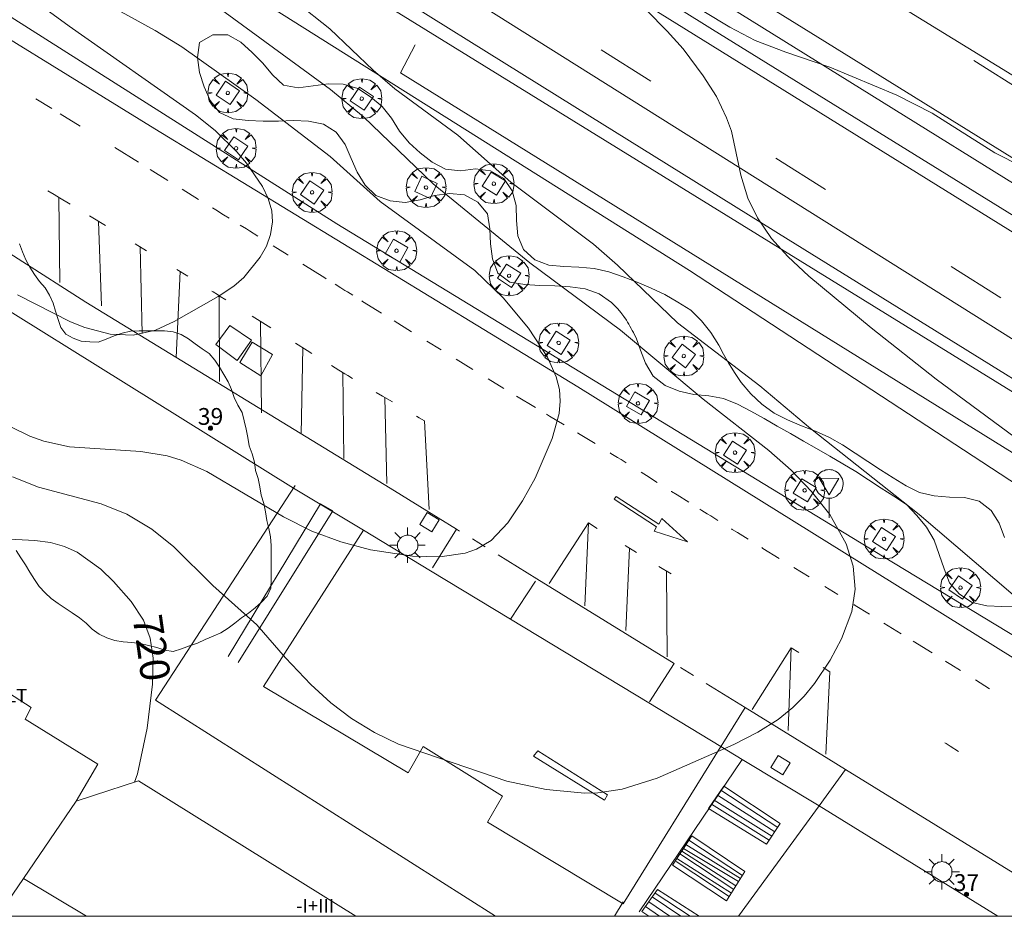
# Model space of a CAD drawing. Units: millimetres. Extents: x 425000 to 426004, y 4482499 to 4483001.
# Drawn here: x 425745 to 425804, y 4482500 to 4482553 of the extents above; entities that cross this region are included whole.
import ezdxf

# ---------------------------------------------------------------- set-up
doc = ezdxf.new("R2010")
doc.units = ezdxf.units.MM
doc.header["$MEASUREMENT"] = 0
doc.linetypes.add('VADO', pattern=[9.01, 2.71, -0.9, 0.9, -0.9, 0.9, -0.9, 0.9, -0.9])
doc.layers.get('0').update_dxf_attribs({"lineweight": 9})
for name, color, linetype, lineweight in [('1', 7, 'Continuous', 9), ('f012003p_num_plantas', 252, 'Continuous', 9), ('f022001p_portal', 7, 'Continuous', 9), ('f022001p_portal_texto', 7, 'Continuous', 9), ('f030028l_carreteracalzadadoble', 7, 'Continuous', 9), ('f031026l_pinturavial', 253, 'Continuous', 9), ('f050002l_curvanivel_cgn', 23, 'Continuous', 9), ('f050002l_curvanivel_mae', 213, 'Continuous', 9), ('f060140s_arboladourbano', 92, 'Continuous', 9), ('f061013p_arbol', 91, 'Continuous', 9), ('f070045l_muro_mur', 30, 'MURO2', 9), ('f070045l_muro_tap', 11, 'MURO2', 9), ('f070048l_alambrada', 7, 'ALAMBRADA_3', 9), ('f070056l_edificacion_els', 22, 'Continuous', 9), ('f070056l_edificacion_med', 221, 'Continuous', 9), ('f070056s_edificacion_edi', 240, 'Continuous', 9), ('f070058l_elementoconstruido_bordillo', 30, 'Continuous', 9), ('f070058l_elementoconstruido_par', 11, 'Continuous', 9), ('f070066l_obracontencion', 11, 'CONTENCION', 9), ('f071028l_acera_escalera', 11, 'Continuous', 9), ('f071045l_vado', 30, 'VADO', 9), ('f081046p_alcorque', 34, 'Continuous', 9), ('f081055p_farola', 7, 'Continuous', 9), ('f081058s_imbornal', 7, 'Continuous', 9), ('f081065p_registro_cuadrado', 7, 'Continuous', 9), ('f081068p_senal', 7, 'Continuous', 9), ('HOJAS', 7, 'Continuous', 9)]:
    doc.layers.add(name, color=color, linetype=linetype, lineweight=lineweight)
doc.layers.add('f081053s_contenedorresiduos', color=7, linetype='Continuous', lineweight=9, true_color=0x636466)
doc.styles.get("Standard").update_dxf_attribs({"font": 'arial.ttf'})
doc.linetypes.add('ALAMBRADA_3', pattern='A,6.1e-05,[1,alambrada_3.shx,S=1,R=0,X=0,Y=0],-6.119413', length=6.119474)
doc.linetypes.add('CONTENCION', pattern='A,6.1e-05,[1,obra_contencion.shx,S=1,R=0,X=0,Y=0],-6.120525', length=6.120586)
doc.linetypes.add('MURO2', pattern='A,3.1e-05,[1,muro2.shx,S=1,R=0,X=0,Y=0],-3.058844', length=3.058875)

# ---------------------------------------------------------------- blocks, each defined once
blk = doc.blocks.new('TVK2852N_ACAD_1_FMEBLOCK1')
at = {"layer": 'HOJAS'}
blk.add_lwpolyline([(-500, 250), (500, 250), (500, -250), (-500, -250)], close=True, dxfattribs=at)
blk = doc.blocks.new('arbol')
at = {"color": 0, "linetype": 'Continuous', "lineweight": 0, "flags": 128}
for points in [[(0.96, 0.012), (1.2, 0.036), (1.128, 0.468), (0.888, 0.804), (0.528, 0.528), (0.816, 0.876), (0.48, 1.104), (0.048, 1.176), (0.012, 0.96), (-0.048, 1.176), (-0.48, 1.104), (-0.816, 0.876), (-0.504, 0.528), (-0.864, 0.804), (-1.104, 0.468), (-1.188, 0.036), (-0.936, 0.012)], [(-0.936, 0.012), (-1.188, -0.048), (-1.104, -0.48), (-0.864, -0.804), (-0.504, -0.504), (-0.816, -0.876), (-0.48, -1.116)], [(-0.48, -1.116), (-0.048, -1.188), (0.012, -0.936), (0.048, -1.188), (0.48, -1.116), (0.816, -0.876), (0.528, -0.504), (0.888, -0.804), (1.128, -0.48), (1.2, -0.048), (0.96, 0.012)]]:
    blk.add_lwpolyline(points, dxfattribs=at)
at = {"color": 0, "linetype": 'Continuous', "lineweight": 0, "extrusion": (0, 0, -1)}
for start, end in [(180.0229, 7.59464), (7.22334, 180.0229)]:
    blk.add_arc((0, 0), 0.104, start, end, dxfattribs=at)
blk = doc.blocks.new('alcorque')
at = {"layer": 'f081046p_alcorque'}
blk.add_lwpolyline([(-0.5, -0.5), (0.5, -0.5), (0.5, 0.5), (-0.5, 0.5)], close=True, dxfattribs=at)
blk = doc.blocks.new('farola')
at = {"layer": '1'}
for points in [[(-0.75, 0.75, 0), (-0.42, 0.42, 0)], [(0.01, 0.61, 0), (0.09, 0.6, 0), (0.16, 0.58, 0), (0.24, 0.57, 0), (0.3, 0.52, 0), (0.37, 0.49, 0), (0.43, 0.43, 0), (0.48, 0.39, 0), (0.52, 0.31, 0), (0.57, 0.25, 0), (0.6, 0.18, 0), (0.61, 0.1, 0), (0.61, 0.03, 0), (0.61, -0.03, 0), (0.61, -0.11, 0), (0.6, -0.18, 0), (0.57, -0.26, 0), (0.52, -0.32, 0), (0.48, -0.39, 0), (0.43, -0.44, 0), (0.37, -0.5, 0), (0.3, -0.53, 0), (0.24, -0.57, 0), (0.16, -0.59, 0), (0.09, -0.6, 0), (0, -0.62, 0), (-0.06, -0.6, 0), (-0.14, -0.59, 0), (-0.21, -0.57, 0), (-0.27, -0.53, 0), (-0.35, -0.5, 0), (-0.41, -0.44, 0), (-0.45, -0.39, 0), (-0.5, -0.32, 0), (-0.54, -0.26, 0), (-0.57, -0.18, 0), (-0.59, -0.11, 0), (-0.59, -0.03, 0), (-0.59, 0.03, 0), (-0.59, 0.1, 0), (-0.57, 0.18, 0), (-0.54, 0.25, 0), (-0.5, 0.31, 0), (-0.45, 0.39, 0), (-0.41, 0.43, 0), (-0.35, 0.49, 0), (-0.27, 0.52, 0), (-0.21, 0.57, 0), (-0.14, 0.58, 0), (-0.06, 0.6, 0), (0.01, 0.61, 0)], [(0, 1.05, 0), (0, 0.6, 0)], [(0.75, 0.75, 0), (0.43, 0.43, 0)], [(-1.05, 0, 0), (-0.59, 0, 0)], [(1.05, 0, 0), (0.61, 0, 0)], [(-0.75, -0.74, 0), (-0.42, -0.41, 0)], [(0.75, -0.75, 0), (0.43, -0.44, 0)], [(0, -1.05, 0), (0, -0.62, 0)]]:
    blk.add_polyline3d(points, dxfattribs=at)
blk = doc.blocks.new('registro_cuadrado')
at = {"layer": 'f081065p_registro_cuadrado'}
blk.add_lwpolyline([(-0.42, 0.416), (-0.42, -0.424), (0.42, -0.424), (0.42, 0.416)], close=True, dxfattribs=at)
blk.add_polyline3d([(0, 0.003, 0), (0, -0.004, 0), (0, 0.003, 0)], dxfattribs=at)
blk = doc.blocks.new('señal')
at = {"layer": 'f081068p_senal'}
for points in [[(0, 2.869, 0), (0.102, 2.852, 0), (0.205, 2.852, 0), (0.307, 2.8, 0), (0.376, 2.766, 0), (0.478, 2.715, 0), (0.563, 2.647, 0), (0.632, 2.561, 0), (0.683, 2.493, 0), (0.734, 2.391, 0), (0.785, 2.305, 0), (0.82, 2.203, 0), (0.837, 2.1, 0), (0.837, 1.981, 0), (0.82, 1.878, 0), (0.785, 1.776, 0), (0.768, 1.69, 0), (0.717, 1.588, 0), (0.666, 1.486, 0), (0.581, 1.417, 0), (0.512, 1.366, 0), (0.427, 1.281, 0), (0.324, 1.229, 0), (0.256, 1.212, 0), (0.154, 1.178, 0), (0.051, 1.161, 0), (-0.051, 1.161, 0), (-0.154, 1.178, 0), (-0.256, 1.212, 0), (-0.342, 1.229, 0), (-0.444, 1.281, 0), (-0.512, 1.366, 0), (-0.598, 1.417, 0), (-0.666, 1.486, 0), (-0.717, 1.588, 0), (-0.768, 1.69, 0), (-0.803, 1.776, 0), (-0.82, 1.878, 0), (-0.854, 1.981, 0), (-0.854, 2.1, 0), (-0.82, 2.203, 0), (-0.803, 2.305, 0), (-0.751, 2.391, 0), (-0.7, 2.493, 0), (-0.649, 2.561, 0), (-0.563, 2.647, 0), (-0.495, 2.715, 0), (-0.393, 2.766, 0), (-0.307, 2.8, 0), (-0.205, 2.852, 0), (-0.102, 2.852, 0), (0, 2.869, 0)], [(0, 1.366, 0), (-0.598, 2.356, 0), (0.581, 2.339, 0), (0, 1.366, 0)], [(0, 1.161, 0), (0, 0, 0)]]:
    blk.add_polyline3d(points, dxfattribs=at)
blk = doc.blocks.new('portal_catastro')
at = {"layer": 'f022001p_portal'}
h = blk.add_hatch(color=256, dxfattribs=at)
h.dxf.hatch_style = 1
edge = h.paths.add_edge_path()
edge.add_arc((0, 0), 0.125, 0, 360)
blk.add_circle((0, 0), 0.125, dxfattribs=at)

msp = doc.modelspace()

# ---------------------------------------------------------------- linework, layer by layer
at = {"layer": 'f030028l_carreteracalzadadoble'}
for points in [[(425885.979, 4482500, 723.147), (425772.374, 4482569.702, 720.138), (425763.38, 4482575.219, 719.9), (425753.451, 4482581.433, 719.8)], [(425746.809, 4482570.517, 720.1), (425766.263, 4482558.302, 720.527), (425837.88, 4482513.33, 722.1), (425858.941, 4482500, 722.701)]]:
    msp.add_polyline3d(points, dxfattribs=at)
at = {"layer": 'f031026l_pinturavial'}
for p, q in [((425782.831, 4482549.707, 721.247), (425779.869, 4482551.569, 721.247)), ((425805.018, 4482549.082, 721.288), (425802.057, 4482550.944, 721.288)), ((425747.153, 4482548.076, 716.622), (425746.201, 4482548.664, 716.596)), ((425748.844, 4482547.032, 716.668), (425747.65, 4482547.769, 716.635)), ((425752.318, 4482544.887, 716.761), (425750.9, 4482545.763, 716.723)), ((425793.239, 4482543.265, 721.53), (425790.277, 4482545.128, 721.53)), ((425754.071, 4482543.805, 716.809), (425753.018, 4482544.455, 716.78)), ((425747.636, 4482537.718, 716.972), (425747.576, 4482542.795, 716.89)), ((425755.901, 4482542.675, 716.858), (425754.925, 4482543.278, 716.832)), ((425750.353, 4482541.117, 716.986), (425749.39, 4482541.703, 716.954)), ((425750.12, 4482536.339, 717.051), (425749.932, 4482541.373, 716.972)), ((425752.797, 4482539.616, 717.064), (425752.126, 4482540.03, 717.042)), ((425752.529, 4482534.687, 717.128), (425752.415, 4482539.852, 717.051)), ((425803.679, 4482536.812, 721.786), (425800.718, 4482538.675, 721.786)), ((425754.803, 4482538.376, 717.128), (425754.557, 4482533.256, 717.128)), ((425755.253, 4482538.097, 717.142), (425754.595, 4482538.505, 717.121)), ((425757.119, 4482536.942, 717.204), (425757.149, 4482531.842, 717.282)), ((425760.198, 4482535.026, 717.377), (425759.095, 4482535.715, 717.309)), ((425759.593, 4482535.404, 717.339), (425759.643, 4482529.963, 717.495)), ((425768.583, 4482534.796, 717.704), (425767.54, 4482535.44, 717.66)), ((425770.345, 4482533.709, 717.777), (425769.485, 4482534.239, 717.742)), ((425762.007, 4482528.693, 717.631), (425762.111, 4482533.831, 717.499)), ((425772.225, 4482532.552, 717.856), (425771.231, 4482533.164, 717.814)), ((425764.556, 4482527.254, 717.697), (425764.49, 4482532.359, 717.631)), ((425774.074, 4482531.422, 717.932), (425773.151, 4482531.984, 717.894)), ((425767.101, 4482525.76, 717.848), (425766.984, 4482530.887, 717.697)), ((425775.96, 4482530.28, 718.012), (425774.827, 4482530.965, 717.964)), ((425769.353, 4482529.482, 717.77), (425769.635, 4482524.205, 718.004)), ((425779.115, 4482523.414, 718.48), (425776.775, 4482519.802, 718.402)), ((425779.115, 4482523.414, 718.48), (425778.903, 4482518.48, 718.48)), ((425779.642, 4482523.089, 718.505), (425779.115, 4482523.414, 718.48)), ((425781.981, 4482521.649, 718.618), (425781.292, 4482522.073, 718.585)), ((425781.561, 4482521.907, 718.598), (425781.35, 4482517.007, 718.598)), ((425784.049, 4482520.376, 718.718), (425783.312, 4482520.829, 718.683)), ((425783.796, 4482515.436, 718.754), (425783.756, 4482520.556, 718.704)), ((425792.259, 4482520.201, 718.999), (425791.338, 4482520.77, 718.96)), ((425797.747, 4482516.809, 719.33), (425796.701, 4482517.456, 719.255)), ((425799.575, 4482515.678, 719.467), (425798.445, 4482516.377, 719.381)), ((425791.185, 4482515.982, 719.063), (425788.864, 4482512.3, 719.063)), ((425791.185, 4482515.982, 719.063), (425791.006, 4482511.065, 719.219)), ((425791.648, 4482515.696, 719.102), (425791.185, 4482515.982, 719.063)), ((425793.498, 4482514.552, 719.258), (425793.086, 4482514.807, 719.223)), ((425793.258, 4482509.642, 719.375), (425793.498, 4482514.552, 719.258)), ((425803.007, 4482513.538, 719.759), (425802.156, 4482514.072, 719.681))]:
    msp.add_line(p, q, dxfattribs=at)
for points in [[(425397.907, 4482792.704, 708.813), (425407.411, 4482786.811, 709.183), (425429.671, 4482773.019, 710.174), (425458.711, 4482754.966, 711.496), (425479.755, 4482741.931, 712.255), (425498.401, 4482730.444, 712.883), (425526.897, 4482712.738, 713.924), (425549.668, 4482698.726, 714.263), (425574.551, 4482683.261, 714.89), (425600.201, 4482667.355, 715.46), (425625.915, 4482651.385, 716.204), (425653.868, 4482634.058, 717.137), (425684.187, 4482615.248, 718.302), (425711.724, 4482598.206, 719.227), (425730.018, 4482586.875, 719.896), (425743.952, 4482578.175, 720.326), (425772.095, 4482560.763, 721.044), (425806.234, 4482539.57, 721.738), (425849.575, 4482512.658, 722.812), (425869.905, 4482500, 723.323)], [(425855.924, 4482500, 722.976), (425854.409, 4482500.942, 722.937), (425840.981, 4482509.315, 722.64), (425828.16, 4482517.243, 722.343), (425813.743, 4482526.189, 721.946), (425803.951, 4482532.27, 721.806), (425791.002, 4482540.293, 721.393), (425778.308, 4482548.188, 721.104), (425764.465, 4482556.816, 720.864), (425752.473, 4482564.234, 720.534), (425741.445, 4482571.118, 720.426), (425731.166, 4482577.441, 720.311), (425719.553, 4482584.717, 719.741), (425708.892, 4482591.294, 719.377), (425694.964, 4482599.873, 718.799), (425682.97, 4482607.277, 718.237), (425672.088, 4482614.108, 717.891), (425661.744, 4482620.399, 717.469), (425646.642, 4482629.773, 717.04), (425618.655, 4482647.165, 716.577)], [(425877.047, 4482500, 723.476), (425863.43, 4482508.442, 722.919), (425852.608, 4482515.16, 722.635), (425840.001, 4482523.033, 722.315), (425827.721, 4482530.653, 721.909), (425817.228, 4482537.118, 721.767), (425804.912, 4482544.81, 721.408), (425792.778, 4482552.322, 721.163), (425779.697, 4482560.448, 721.012), (425767.855, 4482567.779, 720.672), (425758.236, 4482573.775, 720.313), (425749.965, 4482578.867, 720.162), (425739.908, 4482585.115, 720.134)], [(425748.254, 4482542.388, 716.915), (425747.609, 4482542.775, 716.891), (425747.286, 4482542.968, 716.879), (425746.917, 4482543.188, 716.864)], [(425757.708, 4482541.558, 716.92), (425757.381, 4482541.761, 716.904), (425757.163, 4482541.896, 716.895), (425757.017, 4482541.986, 716.89), (425756.725, 4482542.166, 716.88)], [(425759.424, 4482540.492, 717.049), (425758.932, 4482540.798, 717.005), (425758.747, 4482540.913, 716.989), (425758.378, 4482541.142, 716.961)], [(425761.238, 4482539.36, 717.218), (425761.177, 4482539.399, 717.213), (425760.346, 4482539.917, 717.135)], [(425763.503, 4482537.947, 717.437), (425763.421, 4482537.998, 717.429), (425762.095, 4482538.826, 717.301)], [(425765.076, 4482536.968, 717.552), (425764.765, 4482537.161, 717.534), (425764.61, 4482537.258, 717.524), (425764.377, 4482537.402, 717.508), (425764.028, 4482537.619, 717.482)], [(425757.527, 4482536.689, 717.221), (425757.186, 4482536.901, 717.206), (425757.015, 4482537.006, 717.2), (425756.759, 4482537.165, 717.191), (425756.677, 4482537.216, 717.188)], [(425766.795, 4482535.901, 717.629), (425765.668, 4482536.6, 717.581), (425765.614, 4482536.633, 717.579)], [(425762.645, 4482533.498, 717.533), (425762.371, 4482533.669, 717.516), (425761.671, 4482534.106, 717.471)], [(425765.053, 4482532.019, 717.652), (425764.783, 4482532.181, 717.643), (425764.603, 4482532.29, 717.636), (425764.245, 4482532.509, 717.62), (425763.805, 4482532.779, 717.598)], [(425767.448, 4482530.616, 717.708), (425766.85, 4482530.965, 717.694), (425766.472, 4482531.186, 717.686)], [(425777.665, 4482529.25, 718.085), (425776.79, 4482529.778, 718.047), (425776.617, 4482529.883, 718.04)], [(425769.353, 4482529.482, 717.77), (425769.03, 4482529.68, 717.755), (425768.868, 4482529.778, 717.748)], [(425779.512, 4482528.133, 718.164), (425778.92, 4482528.493, 718.139), (425778.624, 4482528.672, 718.126), (425778.454, 4482528.775, 718.119)], [(425781.356, 4482526.996, 718.254), (425781.055, 4482527.183, 718.235), (425780.854, 4482527.307, 718.224), (425780.452, 4482527.556, 718.205), (425780.399, 4482527.588, 718.203)], [(425783.215, 4482525.829, 718.405), (425782.58, 4482526.229, 718.348), (425782.262, 4482526.429, 718.321), (425782.252, 4482526.435, 718.32)], [(425785.089, 4482524.649, 718.579), (425784.406, 4482525.08, 718.514), (425784.065, 4482525.295, 718.482), (425784.056, 4482525.3, 718.482)], [(425780.761, 4482524.994, 718.32), (425783.312, 4482523.34, 718.514), (425783.489, 4482523.675, 718.514), (425785.023, 4482522.285, 718.68), (425783.034, 4482522.923, 718.618), (425783.173, 4482523.192, 718.618), (425780.645, 4482524.824, 718.505), (425780.761, 4482524.994, 718.32)], [(425786.816, 4482523.566, 718.731), (425786.394, 4482523.83, 718.698), (425786.183, 4482523.962, 718.68), (425785.867, 4482524.16, 718.652), (425785.747, 4482524.236, 718.641)], [(425788.63, 4482522.443, 718.844), (425787.994, 4482522.836, 718.809), (425787.676, 4482523.032, 718.79), (425787.64, 4482523.055, 718.788)], [(425790.477, 4482521.302, 718.925), (425789.506, 4482521.901, 718.885), (425789.439, 4482521.943, 718.882)], [(425793.967, 4482519.146, 719.078), (425793.444, 4482519.469, 719.051), (425793.183, 4482519.631, 719.039)], [(425795.853, 4482517.98, 719.197), (425794.999, 4482518.508, 719.141), (425794.922, 4482518.556, 719.136)], [(425801.279, 4482514.621, 719.603), (425800.696, 4482514.984, 719.554), (425800.405, 4482515.165, 719.531), (425800.372, 4482515.185, 719.529)], [(425801.162, 4482509.814, 719.902), (425800.663, 4482510.123, 719.863), (425800.413, 4482510.278, 719.843), (425800.333, 4482510.327, 719.836)]]:
    msp.add_polyline3d(points, dxfattribs=at)
at = {"layer": 'f050002l_curvanivel_cgn'}
for points in [[(425744.151, 4482556.11, 717), (425745.412, 4482555.033, 717), (425748.179, 4482552.976, 717), (425755.718, 4482547.714, 717), (425756.887, 4482546.775, 717), (425758.179, 4482545.507, 717), (425758.755, 4482544.836, 717), (425759.71, 4482543.442, 717), (425760.05, 4482542.722, 717), (425760.258, 4482541.99, 717), (425760.303, 4482541.337, 717), (425760.188, 4482540.581, 717), (425759.934, 4482539.894, 717), (425759.569, 4482539.234, 717), (425758.585, 4482538.03, 717), (425757.991, 4482537.508, 717), (425757.061, 4482536.889, 717), (425754.45, 4482535.403, 717), (425753.328, 4482534.887, 717), (425751.992, 4482534.582, 717), (425750.622, 4482534.655, 717), (425749.124, 4482535.053, 717), (425748.265, 4482535.388, 717), (425745.114, 4482536.995, 717)], [(425748.652, 4482555.311, 718), (425753.317, 4482552.718, 718), (425754.903, 4482551.754, 718), (425759.311, 4482548.623, 718), (425763.735, 4482545.219, 718), (425766.715, 4482542.554, 718), (425772.355, 4482538.439, 718), (425774.037, 4482536.81, 718), (425775.542, 4482534.999, 718), (425776.674, 4482533.273, 718), (425777.2, 4482532.103, 718), (425777.382, 4482531.363, 718), (425777.432, 4482530.667, 718), (425777.363, 4482529.926, 718), (425776.963, 4482528.439, 718), (425775.95, 4482526.075, 718), (425775.192, 4482524.736, 718), (425774.321, 4482523.43, 718), (425773.323, 4482522.367, 718), (425772.455, 4482521.844, 718), (425771.764, 4482521.607, 718), (425770.256, 4482521.391, 718), (425768.636, 4482521.433, 718), (425766.144, 4482521.814, 718), (425764.362, 4482522.28, 718), (425762.637, 4482522.919, 718), (425760.953, 4482523.778, 718), (425756.383, 4482526.474, 718), (425754.865, 4482527.157, 718), (425754.033, 4482527.401, 718), (425752.459, 4482527.667, 718), (425748.209, 4482527.951, 718), (425746.682, 4482528.291, 718), (425745.837, 4482528.575, 718), (425743.441, 4482529.74, 718)], [(425744.808, 4482526.161, 719), (425746.368, 4482525.542, 719), (425750.095, 4482524.558, 719), (425751.631, 4482523.928, 719), (425753.106, 4482523.041, 719), (425754.43, 4482521.984, 719), (425756.744, 4482519.699, 719), (425759.375, 4482517.353, 719), (425761.069, 4482515.389, 719), (425762.578, 4482513.798, 719), (425763.767, 4482512.715, 719), (425765.013, 4482511.782, 719), (425766.375, 4482510.931, 719), (425767.809, 4482510.236, 719), (425774.255, 4482508.047, 719), (425776.601, 4482507.544, 719), (425778.902, 4482507.322, 719), (425779.677, 4482507.349, 719), (425781.123, 4482507.573, 719), (425783.201, 4482508.216, 719), (425787.764, 4482510.224, 719), (425789.2, 4482510.952, 719), (425790.415, 4482511.705, 719), (425791.289, 4482512.421, 719), (425791.96, 4482513.108, 719), (425792.572, 4482513.852, 719), (425793.51, 4482515.25, 719), (425794.177, 4482516.509, 719), (425794.799, 4482518.148, 719), (425795.006, 4482519.477, 719), (425794.877, 4482520.837, 719), (425794.456, 4482522.169, 719), (425793.483, 4482523.918, 719), (425792.408, 4482525.286, 719), (425791.181, 4482526.558, 719), (425789.865, 4482527.716, 719), (425785.953, 4482530.777, 719), (425781.03, 4482534.891, 719), (425775.623, 4482538.903, 719), (425769.859, 4482543.59, 719), (425765.713, 4482547.588, 719), (425763.759, 4482549.205, 719), (425755.634, 4482555.16, 719)], [(425809.16, 4482525.096, 721), (425799.82, 4482531.97, 721), (425795.945, 4482535.025, 721), (425792.239, 4482538.105, 721), (425790.987, 4482539.271, 721), (425790.012, 4482540.341, 721), (425789.186, 4482541.579, 721), (425788.606, 4482542.748, 721), (425788.193, 4482544.108, 721), (425787.628, 4482546.725, 721), (425787.346, 4482547.531, 721), (425786.735, 4482548.797, 721), (425785.956, 4482550.027, 721), (425784.747, 4482551.625, 721), (425783.805, 4482552.695, 721), (425781.37, 4482555.193, 721)], [(425785.994, 4482553.856, 721), (425787.532, 4482552.922, 721), (425789.048, 4482552.14, 721), (425790.862, 4482551.438, 721), (425793.498, 4482550.55, 721), (425797.476, 4482548.877, 721), (425799.588, 4482547.797, 721), (425803.32, 4482545.44, 721), (425804.933, 4482544.621, 721)]]:
    msp.add_polyline3d(points, dxfattribs=at)
at = {"layer": 'f050002l_curvanivel_mae'}
for points in [[(425806.596, 4482517.272, 720), (425798.814, 4482523.922, 720), (425792.346, 4482529.04, 720), (425789.331, 4482531.574, 720), (425784.42, 4482535.326, 720), (425780.846, 4482538.752, 720), (425779.413, 4482540.001, 720), (425774.484, 4482543.704, 720), (425771.329, 4482546.498, 720), (425767.593, 4482549.244, 720), (425766.297, 4482550.363, 720), (425763.703, 4482552.818, 720), (425761.716, 4482554.405, 720), (425753.334, 4482560.378, 720), (425747.465, 4482563.705, 720), (425746.051, 4482564.732, 720), (425744.694, 4482565.954, 720)], [(425752.082, 4482507.983, 720), (425752.253, 4482508.47, 720), (425752.838, 4482511.198, 720), (425753.16, 4482513.819, 720), (425753.189, 4482515.367, 720), (425753.022, 4482516.553, 720), (425752.62, 4482517.632, 720), (425751.89, 4482518.746, 720), (425750.838, 4482519.929, 720), (425750.07, 4482520.654, 720), (425748.674, 4482521.67, 720), (425747.912, 4482522.017, 720), (425747.085, 4482522.246, 720), (425746.148, 4482522.372, 720), (425742.75, 4482522.542, 720)]]:
    msp.add_polyline3d(points, dxfattribs=at)
at = {"layer": 'f060140s_arboladourbano'}
msp.add_polyline3d([(425745.237, 4482540.026, 29.32), (425745.417, 4482539.553, 29.32), (425745.599, 4482539.074, 29.32), (425745.845, 4482538.636, 29.32), (425746.121, 4482538.202, 29.32), (425746.427, 4482537.791, 29.32), (425746.76, 4482537.406, 29.32), (425747.019, 4482536.97, 29.32), (425747.231, 4482536.503, 29.32), (425747.383, 4482536.022, 29.32), (425747.534, 4482535.532, 29.32), (425747.691, 4482535.051, 29.32), (425747.982, 4482534.641, 29.32), (425748.431, 4482534.418, 29.32), (425748.908, 4482534.239, 29.32), (425749.412, 4482534.194, 29.32), (425749.925, 4482534.181, 29.32), (425750.396, 4482534.362, 29.32), (425750.867, 4482534.547, 29.32), (425751.349, 4482534.709, 29.32), (425751.848, 4482534.828, 29.32), (425752.356, 4482534.84, 29.32), (425752.858, 4482534.841, 29.32), (425753.366, 4482534.841, 29.32), (425753.873, 4482534.841, 29.32), (425754.373, 4482534.792, 29.32), (425754.855, 4482534.639, 29.32), (425755.29, 4482534.379, 29.32), (425755.693, 4482534.077, 29.32), (425756.108, 4482533.782, 29.32), (425756.53, 4482533.497, 29.32), (425756.86, 4482533.11, 29.32), (425757.151, 4482532.688, 29.32), (425757.4, 4482532.242, 29.32), (425757.656, 4482531.81, 29.32), (425757.858, 4482531.351, 29.32), (425758.018, 4482530.876, 29.32), (425758.243, 4482530.423, 29.32), (425758.493, 4482529.985, 29.32), (425758.613, 4482529.491, 29.32), (425758.732, 4482528.994, 29.32), (425758.839, 4482528.499, 29.32), (425758.899, 4482528.001, 29.32), (425759.095, 4482527.535, 29.32), (425759.228, 4482527.039, 29.32), (425759.29, 4482526.532, 29.32), (425759.446, 4482526.053, 29.32), (425759.539, 4482525.561, 29.32), (425759.617, 4482525.058, 29.32), (425759.782, 4482524.573, 29.32), (425759.887, 4482524.077, 29.32), (425759.96, 4482523.569, 29.32), (425760.088, 4482523.085, 29.32), (425760.182, 4482522.581, 29.32), (425760.212, 4482522.072, 29.32), (425760.223, 4482521.56, 29.32), (425760.224, 4482521.046, 29.32), (425760.225, 4482520.537, 29.32), (425760.22, 4482520.033, 29.32), (425760.192, 4482519.531, 29.32), (425759.988, 4482519.064, 29.32), (425759.644, 4482518.695, 29.32), (425759.27, 4482518.356, 29.32), (425758.872, 4482518.042, 29.32), (425758.456, 4482517.764, 29.32), (425758.052, 4482517.452, 29.32), (425757.657, 4482517.144, 29.32), (425757.226, 4482516.874, 29.32), (425756.756, 4482516.669, 29.32), (425756.287, 4482516.469, 29.32), (425755.827, 4482516.26, 29.32), (425755.353, 4482516.091, 29.32), (425754.874, 4482515.928, 29.32), (425754.391, 4482515.767, 29.32), (425753.884, 4482515.841, 29.32), (425753.402, 4482515.996, 29.32), (425752.906, 4482516.116, 29.32), (425752.42, 4482516.234, 29.32), (425751.922, 4482516.302, 29.32), (425751.41, 4482516.329, 29.32), (425750.904, 4482516.413, 29.32), (425750.423, 4482516.567, 29.32), (425749.978, 4482516.8, 29.32), (425749.567, 4482517.098, 29.32), (425749.194, 4482517.442, 29.32), (425748.805, 4482517.772, 29.32), (425748.377, 4482518.055, 29.32), (425747.948, 4482518.339, 29.32), (425747.533, 4482518.62, 29.32), (425747.12, 4482518.916, 29.32), (425746.752, 4482519.256, 29.32), (425746.412, 4482519.636, 29.32), (425746.125, 4482520.048, 29.32), (425745.851, 4482520.48, 29.32), (425745.591, 4482520.92, 29.32), (425745.31, 4482521.345, 29.32), (425745.039, 4482521.78, 29.32)], dxfattribs=at)
at = {"layer": 'f070045l_muro_mur'}
for points in [[(425773.58, 4482500, 720.902), (425753.337, 4482512.874, 716.845), (425761.658, 4482525.638, 716.845)], [(425758.244, 4482515.102, 720.409), (425763.885, 4482524.132, 718.965), (425763.165, 4482524.552, 718.965), (425757.665, 4482515.472, 720.409)]]:
    msp.add_polyline3d(points, dxfattribs=at)
at = {"layer": 'f070045l_muro_tap'}
for points in [[(425871.879, 4482500, 723.125), (425867.695, 4482502.641, 722.986), (425830.445, 4482525.611, 721.666), (425786.495, 4482552.792, 721.035), (425743.525, 4482579.592, 720.118), (425740.665, 4482581.362, 720.118), (425722.375, 4482592.703, 719.583), (425698.825, 4482607.313, 718.402), (425675.305, 4482621.813, 717.646), (425662.465, 4482630.083, 717.35), (425636.305, 4482646.403, 716.247), (425612.745, 4482661.024, 715.839), (425577.685, 4482682.684, 714.811)], [(425740.665, 4482583.152, 720.118), (425747.365, 4482579.002, 720.118), (425779.865, 4482558.862, 721.009), (425780.415, 4482558.512, 721.009), (425780.965, 4482558.172, 721.009), (425788.135, 4482553.732, 721.035), (425813.765, 4482537.832, 721.641)]]:
    msp.add_polyline3d(points, dxfattribs=at)
at = {"layer": 'f070048l_alambrada'}
msp.add_polyline3d([(425847.32, 4482500, 722.518), (425831.235, 4482510.331, 722.108), (425825.885, 4482513.571, 721.483), (425815.475, 4482520.362, 721.416), (425814.375, 4482521.082, 721.416), (425812.325, 4482522.442, 721.416), (425807.395, 4482525.722, 721.382), (425767.925, 4482550.212, 720.258), (425768.785, 4482551.872, 720.258)], dxfattribs=at)
at = {"layer": 'f070056l_edificacion_els'}
msp.add_line((425781.174, 4482500.852, 725.93), (425780.662, 4482500, 725.935), dxfattribs=at)
at = {"layer": 'f070056l_edificacion_med'}
msp.add_line((425745.464, 4482502.253, 721.056), (425749.226, 4482500, 720.3), dxfattribs=at)
msp.add_polyline3d([(425743.919, 4482500, 721.056), (425745.464, 4482502.253, 721.056), (425748.614, 4482506.853, 720.957)], dxfattribs=at)
at = {"layer": 'f070056s_edificacion_edi'}
msp.add_polyline3d([(425739.494, 4482516.573, 720.973), (425745.934, 4482512.423, 720.957), (425745.574, 4482511.743, 720.957), (425749.904, 4482509.053, 720.751), (425748.614, 4482506.853, 720.957), (425749.634, 4482507.183, 720.751), (425752.324, 4482508.063, 720.751), (425765.254, 4482500, 719.89), (425740.036, 4482500, 721.042)], dxfattribs=at)
at = {"layer": 'f070058l_elementoconstruido_bordillo'}
for p, q in [((425784.212, 4482515.041, 718.6), (425776.04, 4482520.089, 718.07)), ((425792.845, 4482506.576, 719.25), (425794.418, 4482508.737, 719.25)), ((425808.578, 4482500, 719.996), (425794.418, 4482508.737, 719.25)), ((425788.058, 4482500, 719.383), (425792.845, 4482506.576, 719.25)), ((425803.489, 4482500, 720.012), (425792.845, 4482506.576, 719.25))]:
    msp.add_line(p, q, dxfattribs=at)
for points in [[(425735.244, 4482571.707, 715.03), (425735.057, 4482571.107, 715.18), (425734.73, 4482569.786, 715.4), (425734.482, 4482568.448, 715.56), (425734.153, 4482563.95, 715.88), (425734.176, 4482563.738, 715.88), (425734.327, 4482562.794, 715.88), (425734.557, 4482561.865, 715.97), (425734.864, 4482560.959, 716.14), (425735.246, 4482560.081, 716.11), (425735.699, 4482559.239, 716.11), (425736.221, 4482558.437, 716.12), (425736.809, 4482557.682, 716.12), (425737.457, 4482556.979, 716.1), (425738.162, 4482556.332, 716.26), (425738.918, 4482555.746, 716.26), (425753.292, 4482546.88, 716.6), (425778.474, 4482531.519, 718.1), (425811.3, 4482511.108, 719.87), (425829.433, 4482500, 721.08)], [(425854.414, 4482500, 722.659), (425824.953, 4482518.513, 721.89), (425766.639, 4482554.491, 720.58), (425744.555, 4482567.808, 720.11), (425743.785, 4482566.589, 719.78), (425738.155, 4482569.772, 715.61)], [(425765.709, 4482522.978, 718.01), (425761.553, 4482525.478, 717.69), (425733.314, 4482543.061, 716.22), (425728.741, 4482545.923, 716.51), (425726.473, 4482545.385, 716.63), (425725.385, 4482544.994, 716.63), (425724.457, 4482544.559, 716.62), (425723.572, 4482544.014, 716.6), (425722.307, 4482543.001, 716.53), (425721.396, 4482542.038, 716.8), (425720.914, 4482541.402, 716.71), (425719.829, 4482539.407, 716.75), (425718.904, 4482537.29, 716.98), (425703.955, 4482512.236, 718.35)], [(425767.302, 4482525.476, 717.62), (425749.183, 4482536.564, 716.86), (425737.08, 4482544.295, 716.48)], [(425771.259, 4482523.042, 717.84), (425769.063, 4482524.399, 717.72), (425767.302, 4482525.476, 717.62)], [(425786.998, 4482510.11, 718.99), (425781.176, 4482500.738, 719.18), (425773.101, 4482505.609, 719.12), (425773.99, 4482507.145, 719.07), (425769.28, 4482510.102, 719), (425768.373, 4482508.542, 719.1), (425759.772, 4482513.67, 719.08), (425765.709, 4482522.978, 718.01)], [(425786.998, 4482510.11, 718.99), (425782.704, 4482512.705, 718.79), (425774.472, 4482517.688, 718.41), (425769.704, 4482520.563, 718.13), (425765.709, 4482522.978, 718.01)], [(425794.418, 4482508.737, 719.25), (425793.428, 4482509.348, 719.03), (425788.44, 4482512.43, 718.83)], [(425792.845, 4482506.576, 719.25), (425788.268, 4482509.342, 719.09), (425786.998, 4482510.11, 718.99)]]:
    msp.add_polyline3d(points, dxfattribs=at)
at = {"layer": 'f070058l_elementoconstruido_par'}
for points in [[(425831.654, 4482500, 718.134), (425829.697, 4482501.214, 718.142), (425814.693, 4482510.506, 718.14), (425814.161, 4482510.828, 718.117), (425796.626, 4482521.441, 717.362), (425764.135, 4482541.226, 714.797), (425741.613, 4482555.503, 715.734), (425738.856, 4482558.115, 715.293), (425736.938, 4482560.56, 715.467), (425736.14, 4482563.161, 715.614), (425736.131, 4482565.432, 715.258), (425736.397, 4482567.038, 714.987), (425737.596, 4482569.118, 715.382), (425738.315, 4482566.062, 716.187), (425739.009, 4482565.217, 716.743), (425740.886, 4482565.466, 718.069), (425741.984, 4482564.986, 719.502), (425744.14, 4482563.723, 719.502), (425745.355, 4482562.728, 719.146), (425760.302, 4482554.057, 720.343), (425785.127, 4482538.436, 719.034), (425815.07, 4482518.862, 717.379), (425823.832, 4482513.76, 716.625), (425825.885, 4482513.571, 716.56)], [(425803.884, 4482522.554, 553.648), (425803.577, 4482523.4, 553.648), (425803.089, 4482524.156, 553.648), (425802.381, 4482524.712, 553.648), (425801.507, 4482524.919, 553.648), (425800.609, 4482524.956, 553.648), (425799.713, 4482525.021, 553.648), (425798.834, 4482525.217, 553.648), (425798.029, 4482525.621, 553.648), (425797.268, 4482526.101, 553.648), (425796.507, 4482526.582, 553.648), (425795.754, 4482527.076, 553.648), (425795.002, 4482527.57, 553.648), (425794.25, 4482528.064, 553.648), (425793.461, 4482528.497, 553.648), (425792.645, 4482528.876, 553.648), (425791.805, 4482529.199, 553.648), (425790.978, 4482529.554, 553.648), (425790.17, 4482529.951, 553.648), (425789.447, 4482530.487, 553.648), (425788.793, 4482531.105, 553.648), (425788.218, 4482531.766, 553.436), (425787.81, 4482532.364, 552.902), (425787.447, 4482532.939, 552.311), (425787.162, 4482533.468, 551.641), (425786.877, 4482533.997, 550.971), (425786.402, 4482534.745, 550.81), (425785.847, 4482535.453, 550.768), (425785.205, 4482536.083, 550.768), (425784.435, 4482536.549, 550.768), (425783.665, 4482537.015, 550.768), (425782.85, 4482537.392, 550.768), (425782.02, 4482537.741, 550.768), (425781.179, 4482538.062, 550.768), (425780.327, 4482538.353, 550.768), (425779.449, 4482538.556, 550.768), (425778.551, 4482538.639, 550.768), (425777.653, 4482538.679, 550.768), (425776.757, 4482538.755, 550.768), (425775.915, 4482539.074, 550.768), (425775.256, 4482539.686, 550.768), (425774.901, 4482540.513, 550.768), (425774.821, 4482541.41, 550.768), (425774.807, 4482542.31, 550.768), (425774.579, 4482543.18, 550.768), (425774.067, 4482543.921, 550.768), (425773.284, 4482544.366, 550.768), (425772.392, 4482544.49, 550.768), (425771.502, 4482544.369, 550.768), (425770.608, 4482544.473, 550.768), (425769.813, 4482544.895, 550.768), (425769.096, 4482545.439, 550.768), (425768.43, 4482546.046, 550.768), (425767.852, 4482546.735, 550.768), (425767.389, 4482547.506, 550.768), (425766.828, 4482548.211, 550.768), (425766.134, 4482548.782, 550.768), (425765.376, 4482549.267, 550.768), (425764.515, 4482549.534, 550.768), (425763.616, 4482549.559, 550.768), (425762.723, 4482549.437, 550.768), (425761.832, 4482549.314, 550.768), (425760.944, 4482549.463, 550.768), (425760.301, 4482550.093, 550.768), (425759.717, 4482550.779, 550.768), (425759.09, 4482551.424, 550.768), (425758.42, 4482552.024, 550.768), (425757.638, 4482552.472, 550.768), (425756.739, 4482552.458, 550.768), (425755.954, 4482552.016, 550.768), (425755.831, 4482551.124, 550.768), (425755.955, 4482550.233, 550.768), (425756.223, 4482549.374, 550.768), (425756.593, 4482548.554, 550.768), (425757.135, 4482547.835, 550.768), (425757.954, 4482547.46, 550.768), (425758.847, 4482547.361, 550.768), (425759.748, 4482547.337, 550.768), (425760.647, 4482547.333, 550.768), (425761.547, 4482547.36, 550.768), (425762.445, 4482547.327, 550.768), (425763.327, 4482547.144, 550.768), (425764.092, 4482546.67, 550.768), (425764.622, 4482545.943, 550.768), (425764.979, 4482545.116, 550.768), (425765.345, 4482544.294, 550.768), (425765.81, 4482543.524, 550.768), (425766.46, 4482542.902, 550.768), (425767.301, 4482542.584, 550.768), (425768.198, 4482542.49, 550.768), (425769.084, 4482542.641, 550.768), (425769.943, 4482542.908, 550.768), (425770.836, 4482543.016, 550.768), (425771.732, 4482542.939, 550.768), (425772.521, 4482542.503, 550.768), (425773.093, 4482541.809, 550.768), (425773.249, 4482540.923, 550.768), (425773.277, 4482540.023, 550.768), (425773.404, 4482539.132, 550.768), (425773.721, 4482538.29, 550.768), (425774.436, 4482537.746, 550.768), (425775.325, 4482537.601, 550.768), (425776.222, 4482537.555, 550.768), (425777.122, 4482537.526, 550.768), (425778.021, 4482537.477, 550.768), (425778.914, 4482537.355, 550.768), (425779.762, 4482537.055, 550.768), (425780.491, 4482536.529, 550.768), (425780.868, 4482536.168, 551.501), (425781.045, 4482535.937, 552.353), (425781.223, 4482535.706, 553.204), (425781.382, 4482535.491, 554.065), (425781.45, 4482535.367, 554.954), (425781.518, 4482535.242, 555.842), (425781.585, 4482535.118, 556.731), (425781.653, 4482534.993, 557.62), (425781.72, 4482534.869, 558.509), (425781.788, 4482534.744, 559.398), (425781.855, 4482534.62, 560.286), (425781.947, 4482534.423, 561.16), (425782.205, 4482533.707, 561.639), (425782.512, 4482532.927, 561.968), (425782.969, 4482532.151, 561.968), (425783.679, 4482531.599, 561.968), (425784.509, 4482531.253, 561.968), (425785.386, 4482531.054, 561.968), (425786.284, 4482530.986, 561.968), (425787.167, 4482530.823, 561.968), (425788, 4482530.485, 561.968), (425788.794, 4482530.064, 561.972), (425789.581, 4482529.626, 561.976), (425790.362, 4482529.181, 561.991), (425791.142, 4482528.732, 562.008), (425791.922, 4482528.284, 562.025), (425792.702, 4482527.836, 562.042), (425793.483, 4482527.387, 562.059), (425794.263, 4482526.939, 562.077), (425795.034, 4482526.475, 562.094), (425795.787, 4482525.983, 562.111), (425796.541, 4482525.491, 562.128), (425797.294, 4482524.999, 562.146), (425798.047, 4482524.506, 562.163), (425798.668, 4482523.855, 562.172), (425799.242, 4482523.162, 562.178), (425799.7, 4482522.387, 562.178), (425800.008, 4482521.541, 562.178), (425800.297, 4482520.689, 562.178), (425800.612, 4482519.846, 562.178), (425801.215, 4482519.178, 562.178), (425801.96, 4482518.673, 562.178), (425802.837, 4482518.473, 562.178), (425803.736, 4482518.431, 562.178), (425804.636, 4482518.451, 562.178)]]:
    msp.add_polyline3d(points, dxfattribs=at)
at = {"layer": 'f070066l_obracontencion'}
msp.add_line((425788.268, 4482509.342, 719.14), (425782.135, 4482500.272, 719.411), dxfattribs=at)
at = {"layer": 'f071028l_acera_escalera'}
for p, q in [((425786.8, 4482507.211, -19976.607), (425790.208, 4482505.03, -19976.607)), ((425790.384, 4482505.295, -28914.357), (425787.003, 4482507.511, -28914.357)), ((425789.874, 4482504.528, 6048.974), (425786.439, 4482506.681, 6048.974)), ((425786.595, 4482506.91, -13851.801), (425790.037, 4482504.772, -13851.801)), ((425784.774, 4482504.045, 12110.772), (425788.053, 4482502.065, 12110.772)), ((425784.924, 4482504.273, 35812.891), (425788.168, 4482502.249, 35812.891)), ((425785.089, 4482504.525, 71889.914), (425788.28, 4482502.426, 71889.914)), ((425784.373, 4482503.436, 6526.36), (425787.625, 4482501.38, 6526.36)), ((425784.56, 4482503.72, 38506.324), (425787.765, 4482501.604, 38506.324)), ((425787.894, 4482501.811, 32234.266), (425784.667, 4482503.883, 32234.266)), ((425784.331, 4482503.268, -19706.514), (425787.494, 4482501.171, -19706.514)), ((425782.913, 4482501.149, 111701.891), (425784.608, 4482500, 111701.891)), ((425783.082, 4482501.381, 111372.148), (425785.169, 4482500, 111372.148)), ((425783.232, 4482501.588, 721.932), (425785.707, 4482500, 722.086)), ((425782.503, 4482500.584, 100768.992), (425783.345, 4482500, 100768.992)), ((425782.704, 4482500.86, 104685.828), (425783.964, 4482500, 104685.828))]:
    msp.add_line(p, q, dxfattribs=at)
for points in [[(425786.262, 4482506.419, 720.492), (425789.72, 4482504.297, 720.517), (425790.537, 4482505.523, 719.704), (425787.169, 4482507.755, 719.783), (425786.262, 4482506.419, 720.492)], [(425785.264, 4482504.791, 720.629), (425788.431, 4482502.667, 720.794), (425787.342, 4482500.929, 721.748), (425784.121, 4482503.052, 721.734), (425785.264, 4482504.791, 720.629)], [(425782.709, 4482500, 722.395), (425782.288, 4482500.288, 722.375), (425783.232, 4482501.588, 721.932)]]:
    msp.add_polyline3d(points, dxfattribs=at)
at = {"layer": 'f071045l_vado'}
for p, q in [((425771.259, 4482523.042, 717.783), (425769.704, 4482520.563, 717.783)), ((425774.472, 4482517.688, 717.783), (425776.04, 4482520.089, 717.783)), ((425784.212, 4482515.041, 717.783), (425782.704, 4482512.705, 717.737)), ((425788.44, 4482512.43, 719.137), (425786.998, 4482510.11, 719.194))]:
    msp.add_line(p, q, dxfattribs=at)
for points in [[(425776.04, 4482520.089, 718.643), (425771.259, 4482523.042, 718.373), (425771.259, 4482523.042, 718.078)], [(425788.44, 4482512.43, 719.343), (425784.212, 4482515.041, 719.104), (425784.212, 4482515.041, 718.443)]]:
    msp.add_polyline3d(points, dxfattribs=at)
at = {"layer": 'f081053s_contenedorresiduos'}
for points in [[(425757.75, 4482535.172, 718.745), (425759.039, 4482534.292, 718.745), (425758.187, 4482533.081, 718.745), (425756.917, 4482534.04, 718.745)], [(425759.088, 4482534.175, 718.774), (425760.308, 4482533.44, 718.807), (425759.602, 4482532.171, 718.797), (425758.362, 4482532.955, 718.797)]]:
    msp.add_polyline3d(points, close=True, dxfattribs=at)
at = {"layer": 'f081058s_imbornal'}
msp.add_polyline3d([(425780.065, 4482506.918, 719.137), (425775.852, 4482509.532, 719.064), (425776.095, 4482509.848, 719.064), (425780.259, 4482507.222, 719.137)], close=True, dxfattribs=at)

# ---------------------------------------------------------------- block references
at = {"layer": 'f022001p_portal'}
for p in [(425756.608, 4482529.053), (425801.626, 4482501.306)]:
    msp.add_blockref('portal_catastro', p, dxfattribs=at)
at = {"layer": 'f061013p_arbol'}
for p in [(425757.638, 4482549.011, 718.693), (425765.618, 4482548.668, 720.258), (425758.134, 4482545.712, 718.693), (425769.441, 4482543.382, 719.992), (425773.482, 4482543.612, 719.992), (425762.655, 4482543.09, 718.109), (425767.686, 4482539.618, 718.109), (425774.388, 4482538.127, 719.992), (425777.341, 4482534.137, 717.909), (425784.795, 4482533.35, 719.714), (425782.066, 4482530.529, 719.714), (425787.845, 4482527.6, 719.714), (425791.993, 4482525.353, 720.791), (425796.718, 4482522.46, 719.492), (425801.273, 4482519.566, 720.844)]:
    msp.add_blockref('arbol', p, dxfattribs=at)
at = {"layer": 'f081046p_alcorque'}
for p, rotation in [((425757.638, 4482549.011, 717.264), 325.7992451223), ((425765.618, 4482548.668, 719.111), 326.0782333351), ((425758.134, 4482545.712, 716.845), 146.294470569), ((425769.441, 4482543.382, 718.761), 335.3313670688), ((425773.482, 4482543.612, 719.416), 327.8599221301), ((425762.655, 4482543.09, 717.151), 325.5453704409999), ((425767.686, 4482539.618, 717.568), 150.627929984), ((425774.388, 4482538.127, 718.275), 326.787080765), ((425777.341, 4482534.137, 717.975), 147.392221239), ((425784.795, 4482533.35, 719.354), 322.2895607095), ((425782.066, 4482530.529, 718.256), 149.980558796), ((425787.845, 4482527.6, 718.597), 327.4977657551), ((425791.993, 4482525.353, 719.043), 148.599290026), ((425796.718, 4482522.46, 719.145), 327.1215282777), ((425801.273, 4482519.566, 719.472), 145.392069094)]:
    msp.add_blockref('alcorque', p, dxfattribs=dict(at, rotation=rotation))
at = {"layer": 'f081055p_farola'}
for p in [(425768.34, 4482522.086, 718.965), (425800.154, 4482502.645, 720.095)]:
    msp.add_blockref('farola', p, dxfattribs=at)
at = {"layer": 'f081065p_registro_cuadrado'}
for p, rotation in [((425769.653, 4482523.458, 718.371), 328.2956722489538), ((425790.552, 4482508.998, 719.245), 148.849420659366)]:
    msp.add_blockref('registro_cuadrado', p, dxfattribs=dict(at, rotation=rotation))
at = {"layer": 'f081068p_senal'}
msp.add_blockref('señal', (425793.452, 4482523.72, 719.492), dxfattribs=at)
at = {"layer": 'HOJAS'}
msp.add_blockref('TVK2852N_ACAD_1_FMEBLOCK1', (425500, 4482750), dxfattribs=at)

# ---------------------------------------------------------------- texts
at = {"layer": 'f012003p_num_plantas', "char_height": 0.8, "attachment_point": 5}
for s, insert, width in [('{\\fArial|b0|i0;V+ALT}', (425744.115, 4482513.129), 4), ('{\\fArial|b0|i0;-I+III}', (425762.835, 4482500.625), 4.8)]:
    msp.add_mtext(s, dxfattribs=dict(at, insert=insert, width=width))
at = {"layer": 'f022001p_portal_texto', "char_height": 1, "width": 2, "attachment_point": 8}
for s, insert in [('{\\fTrebuchet MS|b0|i0;39}', (425756.608, 4482529.253)), ('{\\fTrebuchet MS|b0|i0;37}', (425801.626, 4482501.506))]:
    msp.add_mtext(s, dxfattribs=dict(at, insert=insert))
at = {"layer": 'f050002l_curvanivel_mae', "insert": (425753.103, 4482515.98, 720), "char_height": 1.75, "width": 5.25, "attachment_point": 5, "rotation": 278.00741}
msp.add_mtext('{\\fRoman|b1|i0;720}', dxfattribs=at)

doc.saveas('drawing.dxf')
